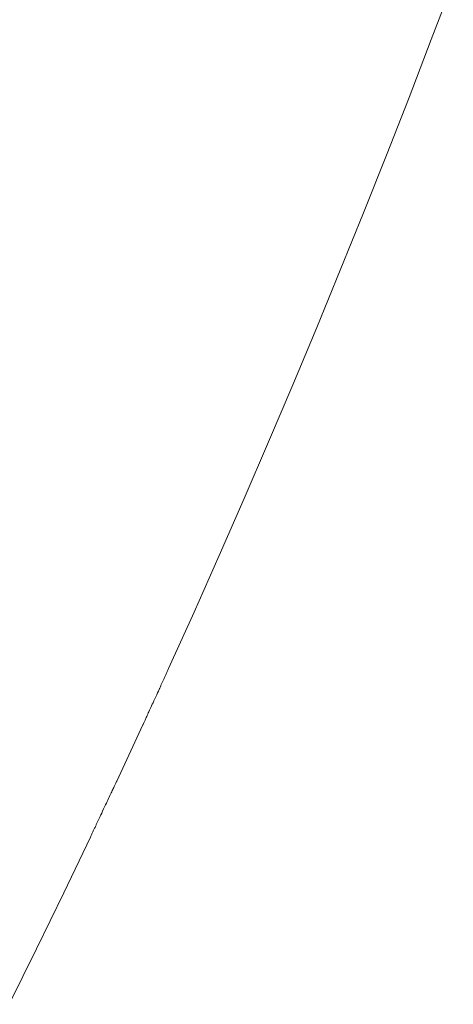
# Model space of a CAD drawing. Units: millimetres. Extents: x 4 to 13004, y 7 to 11507.
# Drawn here: x 3323 to 3337, y 5573 to 5604 of the extents above; entities that cross this region are included whole.
import ezdxf

# ---------------------------------------------------------------- set-up
doc = ezdxf.new("R2010")
doc.units = ezdxf.units.MM
doc.header["$MEASUREMENT"] = 0

msp = doc.modelspace()

# ---------------------------------------------------------------- linework, layer by layer
at = {"color": 0, "linetype": 'Continuous', "lineweight": 0}
for p, q in [((3336.447, 5603.418), (3337.139, 5605.246)), ((3335.745, 5601.594), (3336.447, 5603.418)), ((3335.033, 5599.773), (3335.745, 5601.594)), ((3334.31, 5597.956), (3335.033, 5599.773)), ((3333.578, 5596.144), (3334.31, 5597.956)), ((3332.836, 5594.335), (3333.578, 5596.144)), ((3332.084, 5592.531), (3332.836, 5594.335)), ((3331.322, 5590.731), (3332.084, 5592.531)), ((3330.55, 5588.935), (3331.322, 5590.731)), ((3329.768, 5587.144), (3330.55, 5588.935)), ((3328.975, 5585.357), (3329.768, 5587.144)), ((3328.173, 5583.575), (3328.975, 5585.357)), ((3326.539, 5580.024), (3327.361, 5581.797)), ((3324.866, 5576.493), (3325.708, 5578.256)), ((3324.014, 5574.734), (3324.866, 5576.493)), ((3323.152, 5572.98), (3324.014, 5574.734))]:
    msp.add_line(p, q, dxfattribs=at)
for points, weights, knots in [([(3327.361, 5581.797), (3327.361, 5581.797), (3327.99, 5583.174), (3328.173, 5583.575)], [1, 0.999573661568, 0.99987591367, 1], [1.991053, 1.991053, 1.991053, 3.533249, 3.982107, 3.982107, 3.982107]), ([(3325.708, 5578.256), (3325.895, 5578.654), (3326.539, 5580.024), (3326.539, 5580.024)], [1, 0.999875656014, 0.999572580633, 1], [0, 0, 0, 0.448683, 1.990982, 1.990982, 1.990982])]:
    msp.add_rational_spline(points, weights, degree=2, knots=knots, dxfattribs=at)

doc.saveas('drawing.dxf')
